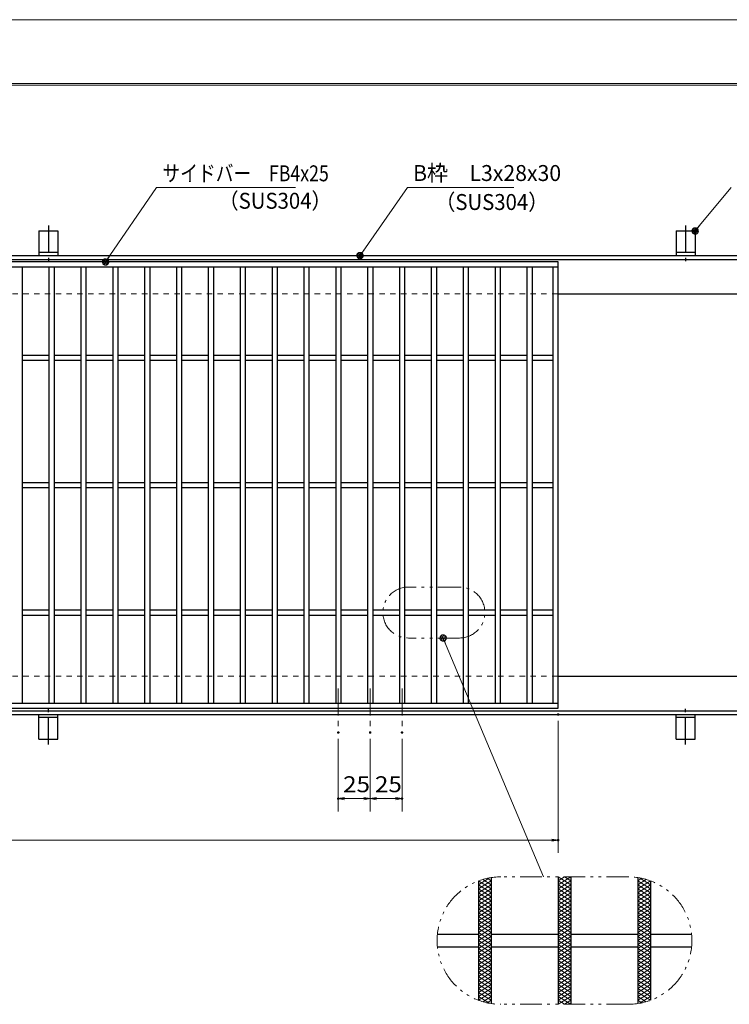
# Model space of a CAD drawing. Units: millimetres. Extents: x -1050 to 1050, y -743 to 742.
# Drawn here: x -218 to 339, y -30 to 742 of the extents above; entities that cross this region are included whole.
import ezdxf

# ---------------------------------------------------------------- set-up
doc = ezdxf.new("R2010")
doc.units = ezdxf.units.MM
doc.header["$LTSCALE"] = 5
for name, pattern in [('JWW_CENTER1', [6.773333, 4.233333, -0.846667, 0.846667, -0.846667]), ('JWW_DASHED1', [1.693333, 0.846667, -0.846667]), ('JWW_PHANTOM1', [6.773333, 3.386667, -0.846667, 0.423333, -0.846667, 0.423333, -0.846667])]:
    doc.linetypes.add(name, pattern=pattern)
for name, color, linetype in [('7-図\u3000枠', 7, 'Continuous'), ('アンカー', 7, 'Continuous'), ('ハッチング', 7, 'Continuous'), ('中心線', 7, 'Continuous'), ('寸法注釈', 7, 'Continuous'), ('想像線', 7, 'Continuous'), ('枠', 7, 'Continuous'), ('溝開口', 7, 'Continuous'), ('蓋', 7, 'Continuous')]:
    doc.layers.add(name, color=color, linetype=linetype)
doc.styles.add('ＭＳ ゴシック', font='txt', dxfattribs={"height": 1})

# ---------------------------------------------------------------- blocks, each defined once
blk = doc.blocks.new('A$C5D7C781A_0-4_')
at = {"layer": 'アンカー', "color": 7, "linetype": 'Continuous', "lineweight": 25}
for p, q in [((0, 23.76), (0, 4.45)), ((0, 23.76), (15, 23.76)), ((15, 23.76), (15, 4.45)), ((15, 6.75), (0, 6.75)), ((0, 4.45), (15, 4.45))]:
    blk.add_line(p, q, dxfattribs=at)
at = {"layer": 'アンカー', "color": 6, "linetype": 'JWW_CENTER1', "lineweight": 25}
blk.add_line((7.5, 28.02), (7.5, 0), dxfattribs=at)
blk = doc.blocks.new('_OPEN_0-1_')
at = {"layer": '寸法注釈', "color": 2, "linetype": 'Continuous', "lineweight": 5}
for p, q in [((-1, 0.17), (0, 0)), ((0, 0), (-1, -0.17)), ((0, 0), (-1, 0))]:
    blk.add_line(p, q, dxfattribs=at)
blk = doc.blocks.new('_Dot_0-1_')
at = {"layer": '寸法注釈', "color": 2, "linetype": 'Continuous', "lineweight": 5}
for p, q in [((-0.5, 0), (-1, 0)), ((-0.48, 0.12), (-0.5, 0.06)), ((-0.5, 0.06), (-0.5, 0)), ((-0.5, 0), (-0.5, -0.06)), ((0, 0), (-0.5, 0)), ((-0.5, 0), (0, 0)), ((-0.46, 0.18), (-0.48, 0.12)), ((-0.44, 0.24), (-0.46, 0.18)), ((-0.4, 0.29), (-0.44, 0.24)), ((-0.36, 0.34), (-0.4, 0.29)), ((-0.32, 0.39), (-0.36, 0.34)), ((-0.27, 0.42), (-0.32, 0.39)), ((-0.21, 0.45), (-0.27, 0.42)), ((-0.15, 0.48), (-0.21, 0.45)), ((-0.09, 0.49), (-0.15, 0.48)), ((-0.03, 0.5), (-0.09, 0.49)), ((0.03, 0.5), (-0.03, 0.5)), ((0.5, 0), (0, 0)), ((0, 0), (0, 0)), ((0, 0), (0, 0)), ((0, 0), (0, 0)), ((0, 0), (0, 0)), ((0, 0), (0, 0)), ((0, 0), (0, 0)), ((0, 0), (0, 0)), ((0, 0), (0, 0)), ((0, 0), (0, 0)), ((0, 0), (0, 0)), ((0, 0), (0, 0)), ((0, 0), (0, 0)), ((0, 0), (0, 0)), ((0, 0), (0, 0)), ((0, 0), (0, 0)), ((0, 0), (0, 0)), ((0, 0), (0, 0)), ((0, 0), (0, 0)), ((0, 0), (0, 0)), ((0, 0), (0, 0)), ((0, 0), (0, 0)), ((0, 0), (0, 0)), ((0, 0), (0, 0)), ((0, 0), (0, 0)), ((0, 0), (0, 0)), ((0, 0), (0, 0)), ((0, 0), (0, 0)), ((0, 0), (0, 0)), ((0, 0), (0, 0)), ((0, 0), (0, 0)), ((0, 0), (0, 0)), ((0, 0), (0, 0)), ((0, 0), (0, 0)), ((0, 0), (0, 0)), ((0, 0), (0, 0)), ((0, 0), (0, 0)), ((0, 0), (0, 0)), ((0, 0), (0, 0)), ((0, 0), (0, 0)), ((0, 0), (0, 0)), ((0, 0), (0, 0)), ((0, 0), (0, 0)), ((0, 0), (0, 0)), ((0, 0), (0, 0)), ((0, 0), (0, 0)), ((0, 0), (0, 0)), ((0, 0), (0, 0)), ((0, 0), (0, 0)), ((0, 0), (0, 0)), ((0, 0), (0, 0)), ((0, 0), (0.5, 0)), ((0.09, 0.49), (0.03, 0.5)), ((0.15, 0.48), (0.09, 0.49)), ((0.21, 0.45), (0.15, 0.48)), ((0.27, 0.42), (0.21, 0.45)), ((0.32, 0.39), (0.27, 0.42)), ((0.36, 0.34), (0.32, 0.39)), ((0.4, 0.29), (0.36, 0.34)), ((0.44, 0.24), (0.4, 0.29)), ((0.46, 0.18), (0.44, 0.24)), ((0.48, 0.12), (0.46, 0.18)), ((0.5, 0.06), (0.48, 0.12)), ((0.5, 0), (0.5, 0.06)), ((-0.5, -0.06), (-0.48, -0.12)), ((-0.48, -0.12), (-0.46, -0.18)), ((-0.46, -0.18), (-0.44, -0.24)), ((-0.44, -0.24), (-0.4, -0.29)), ((-0.4, -0.29), (-0.36, -0.34)), ((-0.36, -0.34), (-0.32, -0.39)), ((-0.32, -0.39), (-0.27, -0.42)), ((-0.27, -0.42), (-0.21, -0.45)), ((-0.21, -0.45), (-0.15, -0.48)), ((-0.15, -0.48), (-0.09, -0.49)), ((-0.09, -0.49), (-0.03, -0.5)), ((-0.03, -0.5), (0.03, -0.5)), ((0.03, -0.5), (0.09, -0.49)), ((0.09, -0.49), (0.15, -0.48)), ((0.15, -0.48), (0.21, -0.45)), ((0.21, -0.45), (0.27, -0.42)), ((0.27, -0.42), (0.32, -0.39)), ((0.32, -0.39), (0.36, -0.34)), ((0.36, -0.34), (0.4, -0.29)), ((0.4, -0.29), (0.44, -0.24)), ((0.44, -0.24), (0.46, -0.18)), ((0.46, -0.18), (0.48, -0.12)), ((0.48, -0.12), (0.5, -0.06)), ((0.5, -0.06), (0.5, 0))]:
    blk.add_line(p, q, dxfattribs=at)
at = {"layer": '寸法注釈', "color": 2, "linetype": 'Continuous', "lineweight": 20}
for p, q in [((0.49, 0.1), (-0.49, 0.1)), ((0.4, 0.3), (-0.4, 0.3)), ((0.46, -0.2), (-0.46, -0.2)), ((0.3, -0.4), (-0.3, -0.4))]:
    blk.add_line(p, q, dxfattribs=at)

msp = doc.modelspace()

# ---------------------------------------------------------------- linework, layer by layer
at = {"layer": '7-図\u3000枠', "color": 4, "linetype": 'Continuous', "lineweight": 5}
for p, q in [((-975, 692.5), (1000, 692.5)), ((-973.75, 691.25), (998.75, 691.25))]:
    msp.add_line(p, q, dxfattribs=at)
at = {"layer": 'DEFPOINTS', "color": 4, "linetype": 'Continuous', "lineweight": 5}
msp.add_line((-1050, 742.5), (1050, 742.5), dxfattribs=at)
at = {"layer": 'DEFPOINTS', "color": 4, "linetype": 'Continuous', "lineweight": 5, "const_width": 1}
for points in [[(205.05, 197.47, 0.414214), (204.55, 197.97, 0.414214), (204.05, 197.47, 0.414214), (204.55, 196.97, 0.414214)], [(32.55, 183.33, 0.414214), (32.05, 183.83, 0.414214), (31.55, 183.33, 0.414214), (32.05, 182.83, 0.414214)], [(57.55, 183.33, 0.414214), (57.05, 183.83, 0.414214), (56.55, 183.33, 0.414214), (57.05, 182.83, 0.414214)], [(57.55, 183.33, 0.414214), (57.05, 183.83, 0.414214), (56.55, 183.33, 0.414214), (57.05, 182.83, 0.414214)], [(82.55, 183.33, 0.414214), (82.05, 183.83, 0.414214), (81.55, 183.33, 0.414214), (82.05, 182.83, 0.414214)], [(32.55, 131.52, 0.414214), (32.05, 132.02, 0.414214), (31.55, 131.52, 0.414214), (32.05, 131.02, 0.414214)], [(82.55, 131.52, 0.414214), (82.05, 132.02, 0.414214), (81.55, 131.52, 0.414214), (82.05, 131.02, 0.414214)], [(205.05, 98.95, 0.414214), (204.55, 99.45, 0.414214), (204.05, 98.95, 0.414214), (204.55, 98.45, 0.414214)]]:
    msp.add_lwpolyline(points, format="xyb", close=True, dxfattribs=at)
at = {"layer": 'ハッチング', "color": 4, "linetype": 'Continuous', "lineweight": 15}
for p, q in [((204.55, 63.91), (214.55, 70.16)), ((204.55, 70.16), (214.55, 63.91)), ((204.55, 67.03), (209.55, 70.16)), ((209.55, 70.16), (214.55, 67.03)), ((142.05, 63.91), (150.82, 69.39)), ((142.05, 60.78), (152.05, 67.03)), ((142.05, 57.66), (152.05, 63.91)), ((142.05, 63.91), (152.05, 57.66)), ((142.09, 67.01), (152.05, 60.78)), ((145.35, 68.1), (152.05, 63.91)), ((148.89, 69.01), (152.05, 67.03)), ((204.55, 60.78), (214.55, 67.03)), ((204.55, 67.03), (214.55, 60.78)), ((204.55, 57.66), (214.55, 63.91)), ((204.55, 63.91), (214.55, 57.66)), ((267.05, 67.03), (270.21, 69.01)), ((267.05, 63.91), (273.75, 68.1)), ((267.05, 67.03), (277.05, 60.78)), ((267.05, 60.78), (277.01, 67.01)), ((267.05, 57.66), (277.05, 63.91)), ((267.05, 63.91), (277.05, 57.66)), ((268.28, 69.39), (277.05, 63.91)), ((142.05, 54.53), (152.05, 60.78)), ((142.05, 60.78), (152.05, 54.53)), ((142.05, 57.66), (152.05, 51.41)), ((142.05, 51.41), (152.05, 57.66)), ((142.05, 54.53), (152.05, 48.28)), ((142.05, 48.28), (152.05, 54.53)), ((204.55, 54.53), (214.55, 60.78)), ((204.55, 60.78), (214.55, 54.53)), ((204.55, 57.66), (214.55, 51.41)), ((204.55, 51.41), (214.55, 57.66)), ((204.55, 54.53), (214.55, 48.28)), ((204.55, 48.28), (214.55, 54.53)), ((267.05, 54.53), (277.05, 60.78)), ((267.05, 60.78), (277.05, 54.53)), ((267.05, 57.66), (277.05, 51.41)), ((267.05, 51.41), (277.05, 57.66)), ((267.05, 54.53), (277.05, 48.28)), ((267.05, 48.28), (277.05, 54.53)), ((142.05, 51.41), (152.05, 45.16)), ((142.05, 45.16), (152.05, 51.41)), ((142.05, 48.28), (152.05, 42.03)), ((142.05, 42.03), (152.05, 48.28)), ((204.55, 51.41), (214.55, 45.16)), ((204.55, 45.16), (214.55, 51.41)), ((204.55, 48.28), (214.55, 42.03)), ((204.55, 42.03), (214.55, 48.28)), ((267.05, 51.41), (277.05, 45.16)), ((267.05, 45.16), (277.05, 51.41)), ((267.05, 48.28), (277.05, 42.03)), ((267.05, 42.03), (277.05, 48.28)), ((142.05, 45.16), (152.05, 38.91)), ((142.05, 38.91), (152.05, 45.16)), ((142.05, 42.03), (152.05, 35.78)), ((142.05, 35.78), (152.05, 42.03)), ((142.05, 32.66), (152.05, 38.91)), ((142.05, 38.91), (152.05, 32.66)), ((204.55, 45.16), (214.55, 38.91)), ((204.55, 38.91), (214.55, 45.16)), ((204.55, 42.03), (214.55, 35.78)), ((204.55, 35.78), (214.55, 42.03)), ((204.55, 32.66), (214.55, 38.91)), ((204.55, 38.91), (214.55, 32.66)), ((267.05, 45.16), (277.05, 38.91)), ((267.05, 38.91), (277.05, 45.16)), ((267.05, 42.03), (277.05, 35.78)), ((267.05, 35.78), (277.05, 42.03)), ((267.05, 32.66), (277.05, 38.91)), ((267.05, 38.91), (277.05, 32.66)), ((142.05, 29.53), (152.05, 35.78)), ((142.05, 35.78), (152.05, 29.53)), ((142.05, 26.41), (152.05, 32.66)), ((142.05, 32.66), (152.05, 26.41)), ((204.55, 29.53), (214.55, 35.78)), ((204.55, 35.78), (214.55, 29.53)), ((204.55, 26.41), (214.55, 32.66)), ((204.55, 32.66), (214.55, 26.41)), ((267.05, 29.53), (277.05, 35.78)), ((267.05, 35.78), (277.05, 29.53)), ((267.05, 26.41), (277.05, 32.66)), ((267.05, 32.66), (277.05, 26.41)), ((142.05, 23.28), (152.05, 29.53)), ((142.05, 29.53), (152.05, 23.28)), ((142.05, 20.16), (152.05, 26.41)), ((142.05, 26.41), (152.05, 20.16)), ((142.05, 17.03), (152.05, 23.28)), ((142.05, 23.28), (152.05, 17.03)), ((204.55, 23.28), (214.55, 29.53)), ((204.55, 29.53), (214.55, 23.28)), ((204.55, 20.16), (214.55, 26.41)), ((204.55, 26.41), (214.55, 20.16)), ((204.55, 17.03), (214.55, 23.28)), ((204.55, 23.28), (214.55, 17.03)), ((267.05, 23.28), (277.05, 29.53)), ((267.05, 29.53), (277.05, 23.28)), ((267.05, 20.16), (277.05, 26.41)), ((267.05, 26.41), (277.05, 20.16)), ((267.05, 17.03), (277.05, 23.28)), ((267.05, 23.28), (277.05, 17.03)), ((142.05, 13.91), (152.05, 20.16)), ((142.05, 20.16), (152.05, 13.91)), ((142.05, 10.78), (152.05, 17.03)), ((142.05, 17.03), (152.05, 10.78)), ((204.55, 13.91), (214.55, 20.16)), ((204.55, 20.16), (214.55, 13.91)), ((204.55, 10.78), (214.55, 17.03)), ((204.55, 17.03), (214.55, 10.78)), ((267.05, 13.91), (277.05, 20.16)), ((267.05, 20.16), (277.05, 13.91)), ((267.05, 10.78), (277.05, 17.03)), ((267.05, 17.03), (277.05, 10.78)), ((142.05, 7.66), (152.05, 13.91)), ((142.05, 13.91), (152.05, 7.66)), ((142.05, 4.53), (152.05, 10.78)), ((142.05, 10.78), (152.05, 4.53)), ((204.55, 7.66), (214.55, 13.91)), ((204.55, 13.91), (214.55, 7.66)), ((204.55, 4.53), (214.55, 10.78)), ((204.55, 10.78), (214.55, 4.53)), ((267.05, 7.66), (277.05, 13.91)), ((267.05, 13.91), (277.05, 7.66)), ((267.05, 4.53), (277.05, 10.78)), ((267.05, 10.78), (277.05, 4.53)), ((142.05, 1.41), (152.05, 7.66)), ((142.05, 7.66), (152.05, 1.41)), ((142.05, -1.72), (152.05, 4.53)), ((142.05, 4.53), (152.05, -1.72)), ((142.05, -4.84), (152.05, 1.41)), ((142.05, 1.41), (152.05, -4.84)), ((204.55, 1.41), (214.55, 7.66)), ((204.55, 7.66), (214.55, 1.41)), ((204.55, -1.72), (214.55, 4.53)), ((204.55, 4.53), (214.55, -1.72)), ((204.55, -4.84), (214.55, 1.41)), ((204.55, 1.41), (214.55, -4.84)), ((267.05, 1.41), (277.05, 7.66)), ((267.05, 7.66), (277.05, 1.41)), ((267.05, -1.72), (277.05, 4.53)), ((267.05, 4.53), (277.05, -1.72)), ((267.05, -4.84), (277.05, 1.41)), ((267.05, 1.41), (277.05, -4.84)), ((142.05, -1.72), (152.05, -7.97)), ((142.05, -7.97), (152.05, -1.72)), ((142.05, -4.84), (152.05, -11.09)), ((142.05, -11.09), (152.05, -4.84)), ((204.55, -1.72), (214.55, -7.97)), ((204.55, -7.97), (214.55, -1.72)), ((204.55, -4.84), (214.55, -11.09)), ((204.55, -11.09), (214.55, -4.84)), ((267.05, -1.72), (277.05, -7.97)), ((267.05, -7.97), (277.05, -1.72)), ((267.05, -4.84), (277.05, -11.09)), ((267.05, -11.09), (277.05, -4.84)), ((142.05, -7.97), (152.05, -14.22)), ((142.05, -14.22), (152.05, -7.97)), ((142.05, -11.09), (152.05, -17.34)), ((142.05, -17.34), (152.05, -11.09)), ((142.05, -14.22), (152.05, -20.47)), ((142.05, -20.47), (152.05, -14.22)), ((204.55, -7.97), (214.55, -14.22)), ((204.55, -14.22), (214.55, -7.97)), ((204.55, -11.09), (214.55, -17.34)), ((204.55, -17.34), (214.55, -11.09)), ((204.55, -14.22), (214.55, -20.47)), ((204.55, -20.47), (214.55, -14.22)), ((267.05, -7.97), (277.05, -14.22)), ((267.05, -14.22), (277.05, -7.97)), ((267.05, -11.09), (277.05, -17.34)), ((267.05, -17.34), (277.05, -11.09)), ((267.05, -14.22), (277.05, -20.47)), ((267.05, -20.47), (277.05, -14.22)), ((142.05, -17.34), (152.05, -23.59)), ((142.05, -23.59), (152.05, -17.34)), ((142.05, -20.47), (152.05, -26.72)), ((142.09, -26.69), (152.05, -20.47)), ((204.55, -17.34), (214.55, -23.59)), ((204.55, -23.59), (214.55, -17.34)), ((204.55, -20.47), (214.55, -26.72)), ((204.55, -26.72), (214.55, -20.47)), ((267.05, -17.34), (277.05, -23.59)), ((267.05, -23.59), (277.05, -17.34)), ((267.05, -20.47), (277.01, -26.69)), ((267.05, -26.72), (277.05, -20.47)), ((142.05, -23.59), (150.82, -29.07)), ((145.35, -27.78), (152.05, -23.59)), ((148.89, -28.69), (152.05, -26.72)), ((204.55, -23.59), (214.55, -29.84)), ((204.55, -29.84), (214.55, -23.59)), ((204.55, -26.72), (209.55, -29.84)), ((209.55, -29.84), (214.55, -26.72)), ((267.05, -23.59), (273.75, -27.78)), ((267.05, -26.72), (270.21, -28.69)), ((268.28, -29.07), (277.05, -23.59))]:
    msp.add_line(p, q, dxfattribs=at)
at = {"layer": '中心線', "color": 6, "linetype": 'JWW_CENTER1', "lineweight": 18}
for p, q in [((32.05, 217.97), (32.05, 183.33)), ((57.05, 217.97), (57.05, 183.33)), ((82.05, 217.97), (82.05, 183.33))]:
    msp.add_line(p, q, dxfattribs=at)
at = {"layer": '寸法注釈', "color": 2, "linetype": 'Continuous', "lineweight": 18}
for p, q in [((-110.7, 610.75), (-149.99, 553.29)), ((-1.47, 610.75), (-110.7, 610.75)), ((86.45, 610.97), (49.66, 558.29)), ((169.8, 610.97), (86.45, 610.97)), ((340.42, 610.97), (312.7, 577.54)), ((193.14, 70.16), (114.72, 256.55)), ((204.55, 192.47), (204.55, 88.95)), ((32.05, 178.33), (32.05, 121.52)), ((57.05, 178.33), (57.05, 121.52)), ((57.05, 178.33), (57.05, 121.52)), ((82.05, 178.33), (82.05, 121.52)), ((52.05, 131.52), (37.05, 131.52)), ((62.05, 131.52), (77.05, 131.52)), ((-785.45, 98.95), (199.55, 98.95))]:
    msp.add_line(p, q, dxfattribs=at)
at = {"layer": '想像線', "color": 4, "linetype": 'JWW_PHANTOM1', "lineweight": 15}
for p, q in [((127.05, 297.47), (87.05, 297.47)), ((127.05, 257.47), (87.05, 257.47)), ((259.55, 70.16), (159.55, 70.16)), ((259.55, -29.84), (159.55, -29.84))]:
    msp.add_line(p, q, dxfattribs=at)
for centre, radius, start, end in [((87.05, 277.47), 20, 90, 270), ((127.05, 277.47), 20, 270, 90), ((159.55, 20.16), 50, 90, 270), ((259.55, 20.16), 50, 270, 90)]:
    msp.add_arc(centre, radius, start, end, dxfattribs=at)
at = {"layer": '枠', "color": 7, "linetype": 'Continuous', "lineweight": 25}
for p, q in [((-795.45, 557.47), (409.55, 557.47)), ((-792.45, 554.47), (407.71, 554.47)), ((204.55, 527.47), (409.55, 527.47)), ((204.55, 227.47), (409.55, 227.47)), ((-795.45, 197.47), (409.55, 197.47)), ((-792.45, 200.47), (411.39, 200.47))]:
    msp.add_line(p, q, dxfattribs=at)
at = {"layer": '溝開口', "color": 4, "linetype": 'JWW_DASHED1', "lineweight": 18}
for p, q in [((-765.45, 527.47), (204.55, 527.47)), ((-765.45, 227.47), (204.55, 227.47))]:
    msp.add_line(p, q, dxfattribs=at)
at = {"layer": '蓋', "color": 5, "linetype": 'Continuous', "lineweight": 25}
for p, q in [((204.55, 552.47), (-790.45, 552.47)), ((204.55, 548.47), (-790.45, 548.47)), ((-215.95, 548.47), (-215.95, 206.47)), ((-194.95, 548.47), (-194.95, 206.47)), ((-190.95, 548.47), (-190.95, 206.47)), ((-169.95, 548.47), (-169.95, 206.47)), ((-165.95, 548.47), (-165.95, 206.47)), ((-144.95, 548.47), (-144.95, 206.47)), ((-140.95, 548.47), (-140.95, 206.47)), ((-119.95, 548.47), (-119.95, 206.47)), ((-115.95, 548.47), (-115.95, 206.47)), ((-94.95, 548.47), (-94.95, 206.47)), ((-90.95, 548.47), (-90.95, 206.47)), ((-69.95, 548.47), (-69.95, 206.47)), ((-65.95, 548.47), (-65.95, 206.47)), ((-44.95, 548.47), (-44.95, 206.47)), ((-40.95, 548.47), (-40.95, 206.47)), ((-19.95, 548.47), (-19.95, 206.47)), ((-15.95, 548.47), (-15.95, 206.47)), ((5.05, 548.47), (5.05, 206.47)), ((9.05, 548.47), (9.05, 206.47)), ((30.05, 548.47), (30.05, 206.47)), ((34.05, 548.47), (34.05, 206.47)), ((55.05, 548.47), (55.05, 206.47)), ((59.05, 548.47), (59.05, 206.47)), ((80.05, 548.47), (80.05, 206.47)), ((84.05, 548.47), (84.05, 206.47)), ((105.05, 548.47), (105.05, 206.47)), ((109.05, 548.47), (109.05, 206.47)), ((130.05, 548.47), (130.05, 206.47)), ((134.05, 548.47), (134.05, 206.47)), ((155.05, 548.47), (155.05, 206.47)), ((159.05, 548.47), (159.05, 206.47)), ((180.05, 548.47), (180.05, 206.47)), ((184.05, 548.47), (184.05, 206.47)), ((200.55, 206.47), (200.55, 548.47)), ((204.55, 202.47), (204.55, 552.47)), ((-215.95, 479.47), (-194.95, 479.47)), ((-190.95, 479.47), (-169.95, 479.47)), ((-165.95, 479.47), (-144.95, 479.47)), ((-140.95, 479.47), (-119.95, 479.47)), ((-115.95, 479.47), (-94.95, 479.47)), ((-90.95, 479.47), (-69.95, 479.47)), ((-65.95, 479.47), (-44.95, 479.47)), ((-40.95, 479.47), (-19.95, 479.47)), ((-15.95, 479.47), (5.05, 479.47)), ((9.05, 479.47), (30.05, 479.47)), ((34.05, 479.47), (55.05, 479.47)), ((59.05, 479.47), (80.05, 479.47)), ((84.05, 479.47), (105.05, 479.47)), ((109.05, 479.47), (130.05, 479.47)), ((134.05, 479.47), (155.05, 479.47)), ((159.05, 479.47), (180.05, 479.47)), ((184.05, 479.47), (200.55, 479.47)), ((-215.95, 475.47), (-194.95, 475.47)), ((-190.95, 475.47), (-169.95, 475.47)), ((-165.95, 475.47), (-144.95, 475.47)), ((-140.95, 475.47), (-119.95, 475.47)), ((-115.95, 475.47), (-94.95, 475.47)), ((-90.95, 475.47), (-69.95, 475.47)), ((-65.95, 475.47), (-44.95, 475.47)), ((-40.95, 475.47), (-19.95, 475.47)), ((-15.95, 475.47), (5.05, 475.47)), ((9.05, 475.47), (30.05, 475.47)), ((34.05, 475.47), (55.05, 475.47)), ((59.05, 475.47), (80.05, 475.47)), ((84.05, 475.47), (105.05, 475.47)), ((109.05, 475.47), (130.05, 475.47)), ((134.05, 475.47), (155.05, 475.47)), ((159.05, 475.47), (180.05, 475.47)), ((184.05, 475.47), (200.55, 475.47)), ((-215.95, 379.47), (-194.95, 379.47)), ((-190.95, 379.47), (-169.95, 379.47)), ((-165.95, 379.47), (-144.95, 379.47)), ((-140.95, 379.47), (-119.95, 379.47)), ((-115.95, 379.47), (-94.95, 379.47)), ((-90.95, 379.47), (-69.95, 379.47)), ((-65.95, 379.47), (-44.95, 379.47)), ((-40.95, 379.47), (-19.95, 379.47)), ((-15.95, 379.47), (5.05, 379.47)), ((9.05, 379.47), (30.05, 379.47)), ((34.05, 379.47), (55.05, 379.47)), ((59.05, 379.47), (80.05, 379.47)), ((84.05, 379.47), (105.05, 379.47)), ((109.05, 379.47), (130.05, 379.47)), ((134.05, 379.47), (155.05, 379.47)), ((159.05, 379.47), (180.05, 379.47)), ((184.05, 379.47), (200.55, 379.47)), ((-215.95, 375.47), (-194.95, 375.47)), ((-190.95, 375.47), (-169.95, 375.47)), ((-165.95, 375.47), (-144.95, 375.47)), ((-140.95, 375.47), (-119.95, 375.47)), ((-115.95, 375.47), (-94.95, 375.47)), ((-90.95, 375.47), (-69.95, 375.47)), ((-65.95, 375.47), (-44.95, 375.47)), ((-40.95, 375.47), (-19.95, 375.47)), ((-15.95, 375.47), (5.05, 375.47)), ((9.05, 375.47), (30.05, 375.47)), ((34.05, 375.47), (55.05, 375.47)), ((59.05, 375.47), (80.05, 375.47)), ((84.05, 375.47), (105.05, 375.47)), ((109.05, 375.47), (130.05, 375.47)), ((134.05, 375.47), (155.05, 375.47)), ((159.05, 375.47), (180.05, 375.47)), ((184.05, 375.47), (200.55, 375.47)), ((-215.95, 279.47), (-194.95, 279.47)), ((-190.95, 279.47), (-169.95, 279.47)), ((-165.95, 279.47), (-144.95, 279.47)), ((-140.95, 279.47), (-119.95, 279.47)), ((-115.95, 279.47), (-94.95, 279.47)), ((-90.95, 279.47), (-69.95, 279.47)), ((-65.95, 279.47), (-44.95, 279.47)), ((-40.95, 279.47), (-19.95, 279.47)), ((-15.95, 279.47), (5.05, 279.47)), ((9.05, 279.47), (30.05, 279.47)), ((34.05, 279.47), (55.05, 279.47)), ((59.05, 279.47), (80.05, 279.47)), ((84.05, 279.47), (105.05, 279.47)), ((109.05, 279.47), (130.05, 279.47)), ((134.05, 279.47), (155.05, 279.47)), ((159.05, 279.47), (180.05, 279.47)), ((184.05, 279.47), (200.55, 279.47)), ((-215.95, 275.47), (-194.95, 275.47)), ((-190.95, 275.47), (-169.95, 275.47)), ((-165.95, 275.47), (-144.95, 275.47)), ((-140.95, 275.47), (-119.95, 275.47)), ((-115.95, 275.47), (-94.95, 275.47)), ((-90.95, 275.47), (-69.95, 275.47)), ((-65.95, 275.47), (-44.95, 275.47)), ((-40.95, 275.47), (-19.95, 275.47)), ((-15.95, 275.47), (5.05, 275.47)), ((9.05, 275.47), (30.05, 275.47)), ((34.05, 275.47), (55.05, 275.47)), ((59.05, 275.47), (80.05, 275.47)), ((84.05, 275.47), (105.05, 275.47)), ((109.05, 275.47), (130.05, 275.47)), ((134.05, 275.47), (155.05, 275.47)), ((159.05, 275.47), (180.05, 275.47)), ((184.05, 275.47), (200.55, 275.47)), ((-790.45, 206.47), (204.55, 206.47)), ((-790.45, 202.47), (204.55, 202.47)), ((152.05, 69.59), (152.05, -29.28)), ((152.05, 69.59), (152.05, -29.28)), ((204.55, 70.16), (204.55, -29.84)), ((204.55, 70.16), (204.55, -29.84)), ((214.55, 70.16), (214.55, -29.84)), ((214.55, 70.16), (214.55, -29.84)), ((267.05, 69.59), (267.05, -29.28)), ((267.05, 69.59), (267.05, -29.28)), ((142.05, 67), (142.05, -26.68)), ((142.05, 67), (142.05, -26.68)), ((277.05, 67), (277.05, -26.68)), ((277.05, 67), (277.05, -26.68)), ((109.8, 25.16), (142.05, 25.16)), ((152.05, 25.16), (204.55, 25.16)), ((214.55, 25.16), (267.05, 25.16)), ((277.05, 25.16), (309.3, 25.16)), ((109.8, 15.16), (142.05, 15.16)), ((152.05, 15.16), (204.55, 15.16)), ((214.55, 15.16), (267.05, 15.16)), ((277.05, 15.16), (309.3, 15.16))]:
    msp.add_line(p, q, dxfattribs=at)

# ---------------------------------------------------------------- block references
at = {"layer": 'アンカー', "color": 7, "linetype": 'Continuous', "lineweight": 25}
for p in [(-202.95, 553.02), (297.05, 553.02)]:
    msp.add_blockref('A$C5D7C781A_0-4_', p, dxfattribs=at)
at = {"layer": 'アンカー', "color": 7, "linetype": 'Continuous', "lineweight": 25, "xscale": -1, "rotation": 180}
for p in [(-202.95, 201.93), (297.05, 201.93)]:
    msp.add_blockref('A$C5D7C781A_0-4_', p, dxfattribs=at)
at = {"layer": '寸法注釈', "color": 2, "linetype": 'Continuous', "lineweight": 18, "xscale": 5, "yscale": 5}
for name, p, rotation in [('_Dot_0-1_', (312.05, 576.78), 229.331128780251), ('_Dot_0-1_', (-150.56, 552.47), 234.9625584529705), ('_Dot_0-1_', (49.08, 557.47), 234.3518865867029), ('_Dot_0-1_', (114.34, 257.47), 112.8156425640653), ('_OPEN_0-1_', (32.05, 131.52), 180), ('_OPEN_0-1_', (57.05, 131.52), 180)]:
    msp.add_blockref(name, p, dxfattribs=dict(at, rotation=rotation))
for p in [(57.05, 131.52), (82.05, 131.52), (204.55, 98.95)]:
    msp.add_blockref('_OPEN_0-1_', p, dxfattribs=at)

# ---------------------------------------------------------------- texts
at = {"layer": '寸法注釈', "color": 7, "linetype": 'Continuous', "lineweight": 18, "style": 'ＭＳ ゴシック'}
for s, height, width, p in [('サイドバー\u3000FB4x25', 12.4968, 0.81695, (-105.92, 615.75)), ('B枠\u3000L3x28x30', 12.4968, 0.977631, (90.7, 615.97)), ('（SUS304）', 12.497, 0.936313, (-62.08, 594.19)), ('（SUS304）', 12.497, 0.936313, (107.96, 593.23)), ('25', 12.497, 1.115358, (35.82, 136.52)), ('25', 12.497, 1.115358, (60.82, 136.52))]:
    msp.add_text(s, height=height, dxfattribs=dict(at, width=width)).set_placement(p)

doc.saveas('drawing.dxf')
